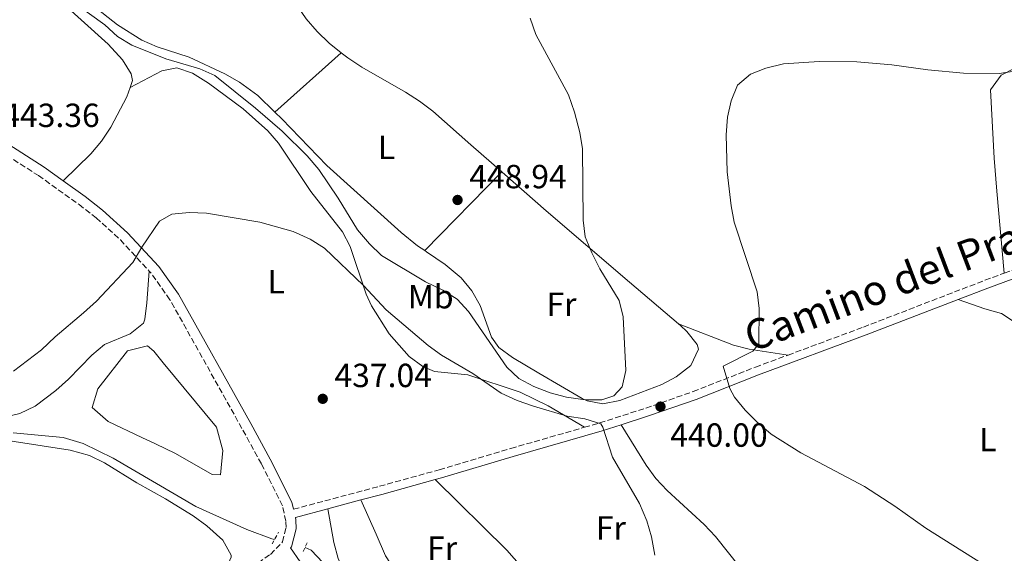
# Model space of a CAD drawing. Units: metres. Extents: x 580320 to 583778, y 4715017 to 4717370.
# Drawn here: x 581643 to 581937, y 4715663 to 4715823 of the extents above; entities that cross this region are included whole.
import ezdxf
from ezdxf.enums import TextEntityAlignment as Align

# ---------------------------------------------------------------- set-up
doc = ezdxf.new("R2010")
doc.units = ezdxf.units.M
doc.header["$MEASUREMENT"] = 0
doc.linetypes.add('DGN Style 2', pattern=[1.7399219301090239, 1.043953158065414, -0.6959687720436097])
doc.linetypes.add('DGN Style 3', pattern=[2.435890702152634, 1.739921930109024, -0.6959687720436097])
for name, color, linetype, lineweight in [('Acequia sin especificar', 4, 'Continuous', 0), ('Balsa-alberca', 142, 'Continuous', 0), ('Camino', 7, 'DGN Style 3', 0), ('Cota de punto acotado terreno', 7, 'Continuous', 0), ('Curva de nivel intermedia', 30, 'Continuous', 0), ('Etiqueta de uso rústico', 92, 'Continuous', 0), ('Línea de cambio de uso (parcela vista)', 92, 'Continuous', 0), ('Margen derecho', 7, 'Continuous', 0), ('Pontón-alcantarilla (pasos de agua)', 1, 'DGN Style 2', 0), ('Punto acotado terreno (símbolo)', 7, 'Continuous', 0)]:
    doc.layers.add(name, color=color, linetype=linetype, lineweight=lineweight)
doc.styles.add('Style-Arial', font='arial.ttf')

# ---------------------------------------------------------------- blocks, each defined once
blk = doc.blocks.new('5PATER')
at = {"layer": 'Punto acotado terreno (símbolo)', "linetype": 'Continuous', "lineweight": 0}
h = blk.add_hatch(color=51, dxfattribs=at)
edge = h.paths.add_edge_path()
edge.add_ellipse((0, 0), major_axis=(-0.1095731443231308, -0.1110710700762829), ratio=0.9994222409660317, start_angle=0, end_angle=360)

msp = doc.modelspace()

# ---------------------------------------------------------------- linework, layer by layer
at = {"layer": 'Acequia sin especificar', "color": 4, "linetype": 'Continuous', "lineweight": 0}
for points in [[(581640.7100000001, 4715699.470000001, 436.4900000000052), (581655.6500000004, 4715698.060000001, 436.5099999999948), (581661.5700000003, 4715696.310000001, 436.3999999999942), (581670.5800000001, 4715691.930000001, 436.1900000000023), (581695.29, 4715677.430000001, 435.3500000000058), (581710.54, 4715670.539999999, 435.3099999999977), (581718.04, 4715667.779999999, 435.3099999999977), (581718.8499999996, 4715667.57, 435.3099999999977)], [(581727.9500000002, 4715665.180000001, 435.3099999999977), (581729.79, 4715664.32, 435.3099999999977), (581733.3099999996, 4715660.680000001, 435.3099999999977), (581736.1500000004, 4715656.59, 435.3099999999977), (581745.6200000001, 4715641.779999999, 434.25), (581751.4500000002, 4715633.699999999, 433.8000000000029), (581752.9600000001, 4715632.02, 433.7299999999959), (581757.29, 4715629.5, 433.7299999999959), (581766.0700000003, 4715627.58, 433.6199999999953), (581776, 4715626.310000001, 433.2700000000041), (581780.9000000004, 4715625.380000001, 433.0399999999936), (581792.0700000003, 4715621.92, 432.1000000000058), (581801.3499999996, 4715618.279999999, 431.179999999993), (581809.4100000003, 4715614.359999999, 430.8300000000018), (581822.5599999996, 4715607.180000001, 430.6100000000006), (581827.5700000003, 4715604.189999999, 430.5800000000018), (581843.9100000003, 4715593.390000001, 430.5800000000018), (581862.1600000003, 4715583.83, 430.1900000000023), (581874.4199999999, 4715577.140000001, 429), (581893.1699999999, 4715570.27, 427.8399999999965), (581912.3099999996, 4715562.99, 427.179999999993), (581945.25, 4715550.91, 426.2400000000052)]]:
    msp.add_polyline3d(points, dxfattribs=at)
at = {"layer": 'Balsa-alberca', "color": 142, "linetype": 'Continuous', "lineweight": 0, "elevation": 437.699999999997, "flags": 128}
msp.add_lwpolyline([(581679.1100000005, 4715698.109999999), (581669.04, 4715702.9), (581664.3399999999, 4715707.02), (581665.9400000004, 4715712.689999999), (581674.8300000001, 4715724), (581680.8300000001, 4715725.539999999), (581682.7199999997, 4715723.960000001), (581685.54, 4715720.470000001), (581701.5199999996, 4715701.15), (581703.3799999999, 4715694.199999999), (581702.7100000001, 4715686.949999999), (581700.1900000004, 4715686.960000001), (581689.1799999997, 4715693.33), (581683.2000000002, 4715696.199999999), (581679.1100000005, 4715698.109999999)], close=True, dxfattribs=at)
at = {"layer": 'Balsa-alberca', "color": 142, "linetype": 'Continuous', "lineweight": 0}
msp.add_polyline3d([(581679.1100000005, 4715698.109999999, 437.6999999999971), (581669.04, 4715702.9, 437.6999999999971), (581664.3399999999, 4715707.02, 437.6999999999971), (581665.9400000004, 4715712.689999999, 437.6999999999971), (581674.8300000001, 4715724, 437.6999999999971), (581680.8300000001, 4715725.539999999, 437.6999999999971), (581682.7199999997, 4715723.960000001, 437.6999999999971), (581685.54, 4715720.470000001, 437.3000000000029), (581701.5199999996, 4715701.15, 437.3000000000029), (581703.3799999999, 4715694.199999999, 437.3000000000029), (581702.7100000001, 4715686.949999999, 437.3000000000029), (581700.1900000004, 4715686.960000001, 437.3000000000029), (581689.1799999997, 4715693.33, 437.3000000000029), (581683.2000000002, 4715696.199999999, 437.3000000000029), (581679.1100000005, 4715698.109999999, 437.6999999999971)], dxfattribs=at)
at = {"layer": 'Camino', "color": 7, "linetype": 'DGN Style 3', "lineweight": 0, "extrusion": (0.3106218677494836, -0.7734046240486911, 0.5525932887539668), "elevation": -3466177.560602985, "flags": 128}
msp.add_lwpolyline([(2297539.915489034, 2298661.944746091), (2297558.701485919, 2298660.888895243), (2297597.908493716, 2298659.929030837)], dxfattribs=at)
at = {"layer": 'Camino', "color": 7, "linetype": 'DGN Style 3', "lineweight": 0}
for points in [[(581337.9899999971, 4715994.359999999, 462.9400000000023), (581348.2699999989, 4715984.820000002, 462.4999999999999), (581373.2499999994, 4715960.970000003, 461.2599999999947), (581383.6400000006, 4715951.03, 460.5), (581391.3000000007, 4715944.51, 459.699999999997), (581399.4299999999, 4715938.58, 458.9199999999984), (581411.8999999978, 4715930.040000002, 458.3999999999942), (581438.6399999995, 4715913.230000001, 456.7200000000012), (581468.05, 4715893.690000001, 454.979999999996), (581497.2899999984, 4715874.600000001, 452.6100000000006), (581521.4899999987, 4715859.020000001, 451.4299999999931), (581545.9999999999, 4715842.82, 448.6699999999983), (581579.2500000002, 4715820.760000002, 445.7200000000012), (581648.219999999, 4715776.470000002, 441.7700000000041), (581660.3599999984, 4715767.790000002, 441.2499999999999), (581665.4600000012, 4715763.850000001, 440.8800000000046), (581672.73, 4715757.199999999, 440.2200000000013), (581681.3799999979, 4715747.850000001, 439.4600000000065)], [(581638.9099999995, 4715646.990000002, 443.9400000000023), (581651.0199999998, 4715648.520000001, 442.3600000000007), (581655.6900000012, 4715648.680000001, 441.6000000000058), (581661.8899999994, 4715648.370000001, 440.6499999999942), (581671.7199999975, 4715646.100000001, 439.6199999999953), (581676.3700000012, 4715645.560000001, 439.2100000000065), (581681.2899999986, 4715646.060000002, 438.8000000000029), (581690.4799999996, 4715648.060000001, 438.0000000000001), (581695.1000000021, 4715649.460000002, 437.6300000000048), (581700.670000002, 4715651.92, 437.3999999999941), (581710.0199999996, 4715657.66, 436.9600000000063), (581717.5799999967, 4715663.109999999, 436.8399999999964), (581721.2299999989, 4715666.869999999, 436.8399999999964), (581722.3099999985, 4715671.100000001, 436.8399999999964), (581722.2500000005, 4715673.09, 436.8399999999964), (581721.1700000009, 4715677.680000001, 436.8399999999964), (581714.89, 4715690.2, 436.8399999999964), (581709.0899999997, 4715700.779999999, 436.9100000000037), (581687.5499999992, 4715739.330000003, 438.8500000000058), (581681.8799999986, 4715747.32, 439.4100000000035), (581681.3799999979, 4715747.850000001, 439.4600000000065)], [(581872.3999999987, 4715722.76, 439.2100000000065), (581894.9400000006, 4715731.130000001, 438.0200000000041), (581931.2899999992, 4715745.140000001, 436.0500000000029), (581937.0899999995, 4715747.270000001, 435.7599999999948)], [(581811.4899999978, 4715701.130000004, 439.9199999999983), (581816.0599999988, 4715702.439999999, 440.2400000000054), (581829.899999999, 4715706.890000001, 440.2899999999937), (581844.0199999987, 4715711.83, 439.9900000000052), (581862.6700000013, 4715719.15, 439.7200000000012), (581872.3999999987, 4715722.76, 439.2100000000065)], [(581724.4999999991, 4715676.619999999, 436.8300000000018), (581750.2199999993, 4715683.470000003, 436.9199999999983), (581768.0799999983, 4715688.440000001, 437.3899999999995), (581789.5000000005, 4715694.810000001, 438.4199999999984), (581811.4899999978, 4715701.130000004, 439.9199999999983)]]:
    msp.add_polyline3d(points, dxfattribs=at)
at = {"layer": 'Curva de nivel intermedia', "color": 30, "linetype": 'Continuous', "lineweight": 0, "flags": 128}
for points, elevation in [([(581721.1399999995, 4715789.76), (581713.1399999999, 4715796.680000001), (581701.0200000008, 4715806.38), (581696.4699999999, 4715808.460000001), (581686.3300000011, 4715811.430000001), (581676.1900000002, 4715815.5), (581671.9000000008, 4715818.07), (581668.0800000008, 4715821.579999999), (581655.7000000002, 4715830.539999999)], 445), ([(581795.2800000005, 4715823.619999998), (581796.9600000014, 4715818.679999998), (581806.7200000002, 4715800.66), (581808.5599999997, 4715795.49), (581810.1500000012, 4715789.410000001), (581810.9600000003, 4715784.470000001), (581811.1700000004, 4715763.149999999), (581811.7200000003, 4715758.179999999), (581813.6900000017, 4715753.34), (581816.1700000005, 4715748.539999999), (581821.9500000007, 4715739.07), (581823.0599999994, 4715734.189999999), (581823.8500000006, 4715718.109999998), (581822.8, 4715713.23), (581820.3200000012, 4715710.509999999), (581816.7100000014, 4715709.36), (581811.7100000014, 4715709.38), (581806.1400000014, 4715710.16), (581801.2999999998, 4715711.41), (581796.3700000013, 4715713.300000001), (581791.8899999998, 4715715.779999999), (581788.270000001, 4715719.179999999), (581776.8499999992, 4715735.82), (581773.4500000017, 4715739.48), (581769.12, 4715742.159999999), (581763.9800000013, 4715744.67), (581750.7900000014, 4715752.57), (581747.2100000007, 4715756.050000001), (581743.6600000013, 4715760.21), (581737.8699999999, 4715769.67), (581732.1100000021, 4715778.269999999), (581728.5800000007, 4715782.350000001), (581721.1399999995, 4715789.76)], 445), ([(581940.8400000001, 4715807.829999999), (581935.5400000004, 4715807.029999998), (581924.9099999998, 4715807.149999999), (581914.2500000002, 4715808.140000001), (581903.4600000011, 4715809.63), (581892.9700000014, 4715810.52), (581881.6700000003, 4715810.59), (581871.0800000001, 4715809.9), (581865.7800000004, 4715808.66), (581861.1400000001, 4715806.789999999), (581857.3400000003, 4715803.499999999), (581855.36, 4715798.869999998), (581854.3000000005, 4715793.98), (581853.9400000006, 4715788.699999998), (581854.1600000019, 4715777.59), (581855.4100000013, 4715767.439999999), (581856.3300000001, 4715762.52), (581863.2100000001, 4715741.679999999), (581863.8200000001, 4715736.699999998), (581863.6600000014, 4715726.119999999), (581861.850000001, 4715723.909999999), (581853.0399999998, 4715719.460000001), (581855.0100000014, 4715712.720000001), (581856.3800000014, 4715710.180000001), (581859.5500000009, 4715706.289999999), (581863.0600000002, 4715702.739999999), (581867.3800000007, 4715699.109999999), (581876.1900000018, 4715693.460000001), (581895.2900000014, 4715683.409999999), (581904.3200000017, 4715677.569999999), (581913.64, 4715670.929999999), (581936.0000000009, 4715656.849999999)], 440), ([(581693.2600000001, 4715765.420000001), (581688.0700000001, 4715764.92), (581684.4600000002, 4715762.819999998), (581679.1600000006, 4715755.060000001), (581676.4600000005, 4715750.480000001), (581665.6199999999, 4715738.909999999), (581661.6700000004, 4715735.359999999), (581653.2400000015, 4715728.23), (581649.1300000009, 4715724.269999999), (581640.7300000011, 4715717.970000001)], 440), ([(581832.540000001, 4715662.910000001), (581831.6100000012, 4715668.4), (581830.1300000014, 4715673.17), (581828.0300000004, 4715678.32), (581819.8800000009, 4715692.16), (581817.0500000012, 4715701.140000002), (581816.440000001, 4715702.130000002), (581811.6800000002, 4715703.679999998), (581806.3100000012, 4715704.480000001), (581796.2500000006, 4715707.42), (581791.3900000014, 4715709.140000001), (581786.6399999993, 4715711.390000001), (581778.100000001, 4715717.25), (581768.8099999992, 4715722.699999999), (581764.7700000004, 4715725.640000002), (581752.2700000012, 4715736.33), (581745.4000000003, 4715743.599999999), (581733.8200000019, 4715754.779999999), (581729.4900000002, 4715757.470000001), (581724.4100000019, 4715759.739999998), (581714.4299999997, 4715762.499999999), (581698.4500000002, 4715765.189999999), (581693.2600000001, 4715765.420000001)], 440)]:
    msp.add_lwpolyline(points, dxfattribs=dict(at, elevation=elevation))
at = {"layer": 'Línea de cambio de uso (parcela vista)', "color": 92, "linetype": 'Continuous', "lineweight": 0, "extrusion": (-0.02176154941803096, -0.0195349392718547, 0.9995723191018105), "elevation": -104335.0244559971, "flags": 128}
msp.add_lwpolyline([(-3120671.332167457, 3581597.31169138), (-3120671.332167457, 3581570.639044342)], dxfattribs=at)
at = {"layer": 'Línea de cambio de uso (parcela vista)', "color": 92, "linetype": 'Continuous', "lineweight": 0, "extrusion": (0.04045681156825015, 0.04136989933067881, 0.9983244852386928), "elevation": 219074.3044654714, "flags": 128}
msp.add_lwpolyline([(2881193.322134092, -3771938.072532805), (2881193.322134092, -3771971.08106655)], dxfattribs=at)
at = {"layer": 'Línea de cambio de uso (parcela vista)', "color": 92, "linetype": 'Continuous', "lineweight": 0, "extrusion": (0.4784460131911892, 0.4178066275580602, 0.7723516261587184), "elevation": 2248926.482370093, "flags": 128}
msp.add_lwpolyline([(3169261.762193773, -2733846.661077462), (3169276.784849742, -2733847.030206652), (3169286.779940913, -2733846.928711718), (3169316.794303292, -2733844.079194047)], dxfattribs=at)
at = {"layer": 'Línea de cambio de uso (parcela vista)', "color": 92, "linetype": 'Continuous', "lineweight": 0}
for points in [[(581775.5800000001, 4715946.960000001, 449.8399999999965), (581776.0899999999, 4715945.16, 450.320000000007), (581774.79, 4715935.25, 450.6399999999995), (581773.4500000002, 4715923.720000001, 449.5299999999989), (581770.5800000001, 4715919.730000001, 449.5299999999989), (581765.2000000002, 4715914.939999999, 449.5299999999989), (581758.6900000004, 4715907.359999999, 449.5299999999989), (581742.5300000003, 4715888.279999999, 449.5299999999989), (581735.5, 4715879.439999999, 449.5299999999989), (581719.4800000004, 4715857.140000001, 449.5299999999989), (581716.0300000003, 4715847.77, 449.5299999999989), (581715.3600000005, 4715846.890000001, 449.5299999999989), (581719.4000000004, 4715840.369999999, 448.3500000000058), (581723.5800000001, 4715831.289999999, 447.8399999999965), (581725.9199999999, 4715826.850000001, 447.8300000000018), (581728.2999999998, 4715823.4, 447.8300000000018), (581731.5700000003, 4715819.600000001, 447.8300000000018), (581735.1900000004, 4715816.119999999, 447.8300000000018), (581738.8099999996, 4715813.230000001, 447.8300000000018)], [(581650.8799999999, 4715838.26, 448.7599999999948), (581671.8700000001, 4715821.630000001, 447.5099999999948), (581679.1900000004, 4715817, 447.0500000000029), (581683.7599999999, 4715815.02, 447.0500000000029), (581693.2999999998, 4715811.939999999, 447.0500000000029), (581703.9900000002, 4715806.91, 447.0500000000029), (581708.3399999999, 4715804.430000001, 447.0500000000029), (581713.79, 4715800.42, 447.0500000000029), (581718.9699999997, 4715795.42, 447.0500000000029)], [(581675.6299999999, 4715802.850000001, 442.6699999999983), (581676.3300000001, 4715804.949999999, 442.9199999999983), (581675.9800000004, 4715806.930000001, 443.1000000000058), (581673.3899999997, 4715811.140000001, 443.1000000000058), (581669.0899999999, 4715815.800000001, 443.1000000000058), (581646.8700000001, 4715835.930000001, 444.3399999999965)], [(581937.0899999999, 4715747.27, 435.7599999999948), (581934.8499999996, 4715771.800000001, 434.9499999999971), (581934.0199999996, 4715781.730000001, 435.7899999999936), (581932.9600000001, 4715802.17, 438.9100000000035), (581936.1399999997, 4715806.57, 439.6999999999971), (581940.6500000004, 4715808.83, 440.2299999999959), (581946.8899999997, 4715811.560000001, 440.4900000000052), (581951.1699999999, 4715813.92, 440.1199999999953), (581954.8399999999, 4715816.480000001, 439.75)], [(581786.79, 4715777.59, 446.570000000007), (581777.5599999996, 4715785.720000001, 447.3399999999965), (581766.1299999999, 4715795.74, 447.8300000000018), (581762.1900000004, 4715798.779999999, 447.8300000000018), (581758.0099999999, 4715801.480000001, 447.8300000000018), (581744.9400000004, 4715808.930000001, 447.8300000000018), (581740.7400000002, 4715811.689999999, 447.8300000000018), (581738.8099999996, 4715813.230000001, 447.8300000000018)], [(581675.6299999999, 4715802.850000001, 442.6699999999983), (581685.1200000001, 4715807.850000001, 443.4499999999971), (581689.6500000004, 4715808.680000001, 443.7200000000012), (581694.3300000001, 4715807.140000001, 443.8000000000029), (581699.04, 4715804.17, 443.7400000000052), (581709.5, 4715796.4, 443.1300000000047), (581716.8600000005, 4715789.84, 442.3300000000018), (581720.0599999996, 4715786.140000001, 441.9700000000012), (581729.7199999997, 4715771.66, 441.0899999999965), (581739.1200000001, 4715759.630000001, 441.0899999999965), (581741.4600000001, 4715755.27, 440.8099999999977), (581746.2300000004, 4715741, 439.7299999999959), (581747.8300000001, 4715737.5, 439.5099999999948), (581753.0999999996, 4715729.109999999, 439.0500000000029), (581759.1100000005, 4715722.300000001, 438.7200000000012), (581763.2000000002, 4715719.300000001, 438.6499999999942), (581766.6600000003, 4715717.850000001, 438.7200000000012), (581776.5999999996, 4715716.869999999, 439.429999999993), (581792.25, 4715711.689999999, 440.2599999999948), (581800.6699999999, 4715707.58, 440.3000000000029), (581811.4900000002, 4715701.130000001, 439.9199999999983)], [(581655.6299999999, 4715774.859999999, 441.5299999999989), (581663.8700000001, 4715783.02, 442.3099999999977), (581667.0999999996, 4715786.779999999, 442.4700000000012), (581669.8300000001, 4715790.949999999, 442.3800000000047), (581674.6799999997, 4715800, 442.3099999999977), (581675.6299999999, 4715802.850000001, 442.6699999999983)], [(581718.9699999997, 4715795.42, 447.0500000000029), (581721.0099999999, 4715793.439999999, 447.0500000000029), (581734.5, 4715779.5, 447.0500000000029), (581756.75, 4715759.430000001, 448.6100000000006), (581761.6399999997, 4715755.49, 448.5800000000018), (581763.75, 4715754.029999999, 448.4799999999959)], [(581839.6799999997, 4715732.100000001, 443.8999999999942), (581825, 4715744.619999999, 444.2200000000012), (581800.04, 4715765.91, 445.4700000000012), (581786.9199999999, 4715777.470000001, 446.5599999999977), (581786.79, 4715777.59, 446.570000000007)], [(581763.75, 4715754.029999999, 448.4799999999959), (581764.2400000002, 4715753.689999999, 448.4600000000065), (581769.8600000005, 4715749.810000001, 448.2100000000065), (581774.7000000002, 4715745.859999999, 447.8300000000018), (581777.7999999998, 4715741.939999999, 447.4600000000065), (581780.3300000001, 4715737.630000001, 447.0500000000029), (581783.6799999997, 4715728.08, 445.8000000000029), (581785.9400000004, 4715724.980000001, 445.4700000000012), (581790, 4715722.02, 445.5800000000018), (581797.8899999997, 4715717.350000001, 446.2599999999948), (581810.8799999999, 4715709.789999999, 446.2899999999936), (581812.3499999996, 4715709.07, 446.2599999999948), (581817.0499999998, 4715708.199999999, 446.1100000000006), (581822.0599999996, 4715709.15, 445.9100000000035), (581834.6600000003, 4715713.970000001, 444.929999999993), (581838.9600000001, 4715716.220000001, 444.2599999999948), (581843.3200000003, 4715719.640000001, 443.8899999999995), (581845.6699999999, 4715724.52, 443.8899999999995), (581845.25, 4715725.930000001, 443.8899999999995), (581842.1399999997, 4715729.82, 443.8899999999995), (581840.2300000004, 4715731.640000001, 443.8899999999995), (581839.6799999997, 4715732.100000001, 443.8999999999942)], [(581638.8300000001, 4715704.33, 438.1900000000023), (581642.7000000002, 4715705.26, 438.0599999999977), (581647.2199999997, 4715707.49, 438.0599999999977), (581653.4600000001, 4715712.140000001, 438.0599999999977), (581657.2100000001, 4715715.51, 438.0599999999977), (581664.2199999997, 4715722.680000001, 438.0599999999977), (581667.9800000004, 4715725.9, 438.0599999999977), (581675.6299999999, 4715729.060000001, 438.8500000000058), (581679.6500000004, 4715732.310000001, 438.8500000000058), (581680.0700000003, 4715733.449999999, 438.8500000000058), (581680.6299999999, 4715738.430000001, 438.7899999999936), (581681.3799999999, 4715747.850000001, 439.4600000000065)], [(581940.3799999999, 4715732.470000001, 435.75), (581936.2199999997, 4715735.15, 436.1100000000006), (581931.3099999996, 4715736.609999999, 436.5200000000041), (581923.3099999996, 4715739.390000001, 436.5299999999989)], [(581839.6799999997, 4715732.100000001, 443.8999999999942), (581856.0499999998, 4715725.710000001, 441.5399999999936), (581860.8200000003, 4715724.5, 440.7599999999948), (581872.4000000004, 4715722.76, 439.2100000000065)], [(581597.6600000003, 4715703.609999999, 437.8399999999965), (581657.7199999997, 4715694.25, 437.820000000007), (581663.5, 4715692.680000001, 437.820000000007), (581667.9699999997, 4715690.460000001, 437.820000000007), (581677.6299999999, 4715684.51, 437.820000000007), (581686.2199999997, 4715679.730000001, 437.9600000000065), (581694.5, 4715674.619999999, 438.2700000000041), (581698.5700000003, 4715671.609999999, 438.4400000000023), (581703.4000000004, 4715667.350000001, 438.6000000000058), (581705.8700000001, 4715662.859999999, 438.6199999999953), (581705.9000000004, 4715662.289999999, 438.6000000000058), (581704, 4715658.01, 437.320000000007), (581702.7199999997, 4715656.630000001, 437.0299999999989), (581698.5599999996, 4715653.369999999, 436.8800000000047), (581694.1200000001, 4715651.41, 436.9499999999971), (581687.5999999996, 4715650.140000001, 437.3399999999965), (581682.5899999999, 4715650.08, 437.6699999999983), (581675.0999999996, 4715651.460000001, 438.0800000000018), (581661.0800000001, 4715654.949999999, 438.6000000000058), (581651, 4715658.16, 438.6000000000058), (581646.0300000003, 4715658.51, 438.6000000000058), (581636, 4715657.59, 438.6000000000058)], [(581822.4699999997, 4715701.880000001, 440.2599999999948), (581829.9699999997, 4715689.850000001, 439.4700000000012), (581832.8899999997, 4715685.84, 439.4799999999959), (581836.25, 4715682.199999999, 439.929999999993), (581847.29, 4715672.029999999, 442.1499999999942), (581850.75, 4715668.42, 442.570000000007), (581858.1299999999, 4715659.140000001, 442.6000000000058), (581861.9500000002, 4715653.100000001, 442.6199999999953), (581870.5899999999, 4715636.74, 442.8999999999942)], [(581799.2400000002, 4715643.630000001, 434.9600000000065), (581796.4299999997, 4715645.529999999, 435.2899999999936), (581791.7400000002, 4715647.230000001, 435.4199999999983), (581786.9299999997, 4715648.560000001, 435.3999999999942), (581772.2599999999, 4715651.880000001, 435.1900000000023), (581762.54, 4715654.51, 435.570000000007), (581757.7999999998, 4715656.140000001, 435.8999999999942), (581754.8600000005, 4715658.369999999, 436.0800000000018), (581752.0099999999, 4715662.619999999, 436.0500000000029), (581749.2400000002, 4715669.119999999, 436.0800000000018), (581744.6600000003, 4715679.4, 436.8999999999942)], [(581956.1600000003, 4715550.710000001, 427.3999999999942), (581930.9699999997, 4715559.039999999, 428.1900000000023), (581882.2300000004, 4715577.029999999, 429.3300000000018), (581873.0499999998, 4715580.789999999, 429.7700000000041), (581867.5499999998, 4715583.730000001, 430.3600000000006), (581859.0599999996, 4715588.980000001, 431.7100000000065), (581845.5300000003, 4715597.199999999, 432.5599999999977), (581827.5599999996, 4715608.02, 432.929999999993), (581814.5599999996, 4715615.460000001, 432.8800000000047), (581805.7599999999, 4715620.25, 432.9199999999983), (581796.7100000001, 4715624.470000001, 433.1600000000035), (581782.4600000001, 4715629.210000001, 433.7100000000065), (581766.6699999999, 4715631.59, 434.5500000000029), (581761.8700000001, 4715632.930000001, 434.4700000000012), (581757.2599999999, 4715635.01, 434.5), (581754.4100000003, 4715637.109999999, 434.8099999999977), (581750.4500000002, 4715641.33, 435.3300000000018), (581744.2199999997, 4715649.109999999, 435.8300000000018), (581741.5899999999, 4715653.390000001, 436.0800000000018), (581737.8499999996, 4715661.84, 436.6999999999971), (581736.6100000005, 4715666.66, 436.8699999999953), (581734.7699999996, 4715676.77, 436.8699999999953)]]:
    msp.add_polyline3d(points, dxfattribs=at)
at = {"layer": 'Margen derecho', "color": 7, "linetype": 'Continuous', "lineweight": 0, "extrusion": (-0.04466862030139084, 0.2521295404762347, 0.9666619932425259), "elevation": 1163405.470987372, "flags": 128}
msp.add_lwpolyline([(-1395655.086308183, -4390383.526961641), (-1395664.405321443, -4390385.40155278), (-1395672.039469939, -4390386.807496134)], dxfattribs=at)
at = {"layer": 'Margen derecho', "color": 7, "linetype": 'Continuous', "lineweight": 0, "extrusion": (0.2216845166544007, -0.8416521796457002, 0.4924201291309556), "elevation": -3839782.923397533, "flags": 128}
msp.add_lwpolyline([(1763665.537214163, 2172926.648079101), (1763671.972334359, 2172926.67105816), (1763688.580619508, 2172927.153618412)], dxfattribs=at)
at = {"layer": 'Margen derecho', "color": 7, "linetype": 'Continuous', "lineweight": 0, "extrusion": (-0.002833014018148051, -0.0007533697542353755, 0.999995703223562), "elevation": -4763.842884655229, "flags": 128}
msp.add_lwpolyline([(581733.6731607275, 4715674.519293278), (581743.5632060302, 4715677.149294025)], dxfattribs=at)
at = {"layer": 'Margen derecho', "color": 7, "linetype": 'Continuous', "lineweight": 0}
for points in [[(581374.3700000013, 4715964.040000001, 461.300000000003), (581375.319999999, 4715963.140000001, 461.2599999999947), (581385.6499999978, 4715953.260000001, 460.5), (581393.1600000003, 4715946.87, 459.699999999997), (581401.16, 4715941.03, 458.9199999999984), (581413.5399999984, 4715932.550000002, 458.3999999999942), (581440.269999999, 4715915.75, 456.7200000000012), (581469.6999999996, 4715896.189999999, 454.979999999996), (581498.9200000024, 4715877.119999999, 452.6100000000006), (581523.1299999993, 4715861.540000002, 451.4299999999931), (581547.6499999971, 4715845.320000002, 448.6699999999983), (581580.8900000008, 4715823.27, 445.7200000000012), (581649.8999999977, 4715778.960000001, 441.7700000000041), (581655.6299999986, 4715774.859999999, 441.5299999999988)], [(581655.6299999986, 4715774.859999999, 441.5299999999988), (581662.1499999987, 4715770.199999999, 441.2499999999999), (581667.3900000001, 4715766.140000001, 440.8800000000046), (581674.8400000001, 4715759.33, 440.2200000000013), (581684.2199999989, 4715749.210000001, 439.4100000000035), (581690.0899999985, 4715740.940000001, 438.8500000000058), (581711.7099999995, 4715702.230000002, 436.9100000000037), (581717.5399999986, 4715691.590000001, 436.8399999999964), (581724.0100000018, 4715678.710000001, 436.8399999999964), (581724.4999999991, 4715676.619999999, 436.8300000000018)], [(581822.4699999993, 4715701.880000001, 440.2599999999948), (581830.6900000003, 4715704.520000001, 440.2899999999937), (581844.8900000004, 4715709.480000001, 439.9900000000052), (581863.5599999987, 4715716.810000002, 439.7200000000012), (581895.819999999, 4715728.800000002, 438.0200000000041), (581923.3099999973, 4715739.390000002, 436.5299999999989)], [(581766.879999998, 4715685.510000001, 437.3399999999965), (581768.7699999991, 4715686.040000003, 437.3899999999995), (581790.1999999977, 4715692.410000001, 438.4199999999984), (581816.7899999997, 4715700.050000001, 440.2400000000054), (581822.4699999993, 4715701.880000001, 440.2599999999948)], [(581734.7699999998, 4715676.770000001, 436.8699999999953), (581725.069999999, 4715674.189999999, 436.8300000000018), (581725.2399999988, 4715673.480000001, 436.8399999999964), (581725.3199999994, 4715670.77, 436.8399999999964), (581723.9400000002, 4715665.350000001, 436.8399999999964), (581723.6299999995, 4715665.029999999, 437.2500000000001), (581729.3599999984, 4715656.660000001, 436.4400000000024), (581732.3700000013, 4715652.77, 436.2899999999936), (581739.6900000017, 4715644.000000001, 436.4400000000024), (581753.7699999987, 4715623.300000001, 435.3600000000007), (581761.420000002, 4715612.350000001, 435.0599999999978), (581773.2999999998, 4715595.620000001, 434.8399999999965), (581783.7800000005, 4715581.920000001, 434.9900000000054), (581790.2899999993, 4715574.82, 435.2599999999948), (581801.1799999991, 4715564.660000001, 435.2599999999948), (581815.280000001, 4715553.36, 435.2599999999948), (581829.7600000005, 4715541.9, 435.6600000000035), (581833.5599999981, 4715538.460000004, 435.6699999999984), (581840.269999998, 4715530.87, 435.6199999999955), (581844.6900000015, 4715525.53, 435.8600000000008)]]:
    msp.add_polyline3d(points, dxfattribs=at)
at = {"layer": 'Pontón-alcantarilla (pasos de agua)', "color": 1, "linetype": 'DGN Style 2', "lineweight": 0, "extrusion": (0.02320667880721073, 0.04203932392897933, 0.9988464072630654), "elevation": 212179.9432217009, "flags": 128}
msp.add_lwpolyline([(1769702.754580749, -4404433.717985089), (1769702.754580749, -4404437.674726173)], dxfattribs=at)
at = {"layer": 'Pontón-alcantarilla (pasos de agua)', "color": 1, "linetype": 'DGN Style 2', "lineweight": 0, "elevation": 437.0899999999965, "flags": 128}
msp.add_lwpolyline([(581727.4199999999, 4715664.01), (581728.8600000005, 4715667.16)], dxfattribs=at)

# ---------------------------------------------------------------- block references
at = {"layer": 'Punto acotado terreno (símbolo)', "color": 7, "linetype": 'Continuous', "lineweight": 0, "xscale": 10, "yscale": 10, "zscale": 10}
for p in [(581773.5700000002, 4715769.170000001, 448.9400000000023), (581733.2499999999, 4715709.660000003, 437.0399999999936), (581834.2600000021, 4715707.33, 440)]:
    msp.add_blockref('5PATER', p, dxfattribs=at)

# ---------------------------------------------------------------- texts
at = {"color": 7, "linetype": 'Continuous', "lineweight": 0, "style": 'Style-Arial'}
msp.add_text('Camino del Prado de Ekoien', height=9, rotation=20.73, dxfattribs=at).set_placement((581936.9930108573, 4715752.108037926, 437.570000000007), align=Align.CENTER)
at = {"layer": 'Cota de punto acotado terreno', "color": 7, "linetype": 'Continuous', "lineweight": 0, "style": 'Style-Arial'}
for s, p in [('443.36', (581637.399999999, 4715790.999999999, 443.3600000000006)), ('448.94', (581777.0700000009, 4715772.670000001, 448.9400000000023)), ('437.04', (581736.7500000005, 4715713.159999999, 437.0399999999936)), ('440.00', (581837.1700000026, 4715695.310000001, 440))]:
    msp.add_text(s, height=7.000000000000002, dxfattribs=at).set_placement(p)
at = {"layer": 'Etiqueta de uso rústico', "color": 92, "linetype": 'Continuous', "lineweight": 0, "style": 'Style-Arial'}
for s, p in [('L', (581752.3114203806, 4715784.890010002, 447.5599999999977)), ('L', (581719.3014203793, 4715744.69001, 438.9700000000012)), ('Mb', (581765.5502462443, 4715740.210010001, 443.8099999999977)), ('Fr', (581804.6536852672, 4715737.950010001, 445.3600000000006)), ('L', (581932.1514203812, 4715697.470010001, 437.6999999999971)), ('Fr', (581819.4436852675, 4715671.010009999, 438.3999999999942)), ('Fr', (581768.9536852691, 4715664.960010001, 436.1300000000047))]:
    msp.add_text(s, height=7.000000000000002, dxfattribs=at).set_placement(p, align=Align.MIDDLE_CENTER)

doc.saveas('drawing.dxf')
